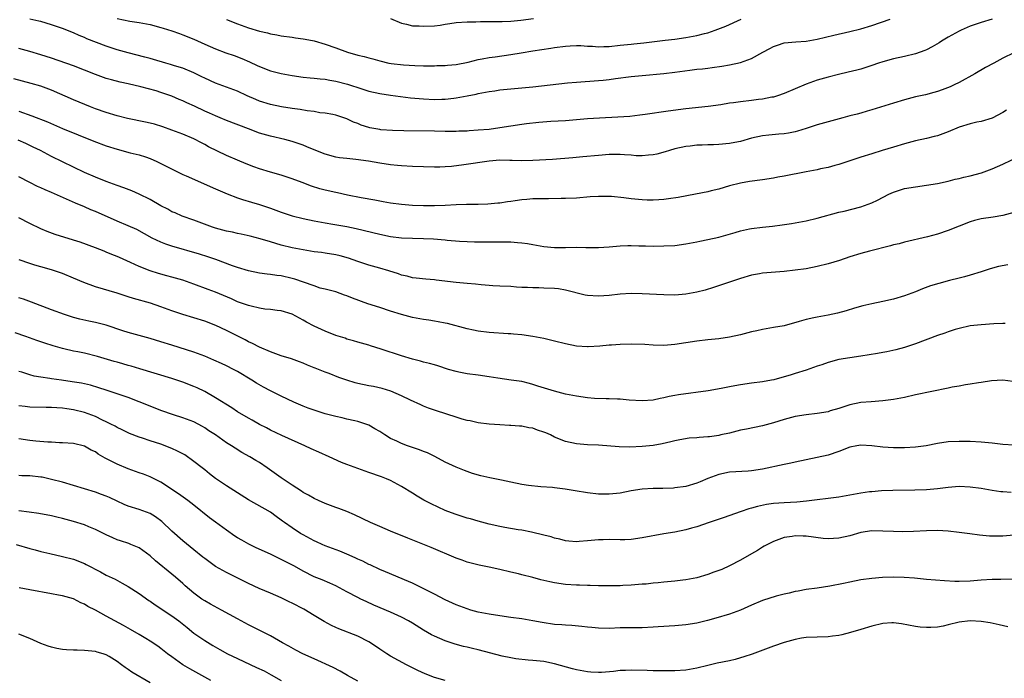
# Model space of a CAD drawing. Units: inches. Extents: x 2598000 to 2601000, y 1494000 to 1497000.
# Drawn here: x 2600195 to 2600375, y 1494271 to 1494391 of the extents above; entities that cross this region are included whole.
import ezdxf

# ---------------------------------------------------------------- set-up
doc = ezdxf.new("R2010")
doc.units = ezdxf.units.IN
doc.header["$MEASUREMENT"] = 0
doc.layers.add('LD25981494_2ft', color=190, linetype='Continuous')

msp = doc.modelspace()

# ---------------------------------------------------------------- linework, layer by layer
at = {"layer": 'LD25981494_2ft'}
for points, elevation in [([(2600373, 1494391.01), (2600371, 1494390.38), (2600369, 1494389.71), (2600367.36, 1494389), (2600367, 1494388.83), (2600365, 1494387.7), (2600363.78, 1494387), (2600363.3, 1494386.7), (2600362.04, 1494385.96), (2600361, 1494385.43), (2600360.7, 1494385.3), (2600359, 1494384.66), (2600357, 1494384.18), (2600355, 1494383.78), (2600353, 1494383.24), (2600352.24, 1494383), (2600351, 1494382.55), (2600349, 1494381.9), (2600348.3, 1494381.7), (2600346.7, 1494381.3), (2600344.89, 1494380.89), (2600343, 1494380.42), (2600341, 1494379.86), (2600339, 1494379.15), (2600335, 1494377.45), (2600333.75, 1494377), (2600333, 1494376.77), (2600332.73, 1494376.73), (2600331, 1494376.37), (2600330.31, 1494376.31), (2600329, 1494376.14), (2600327, 1494375.92), (2600325.72, 1494375.72), (2600325, 1494375.64), (2600323.37, 1494375.37), (2600321.06, 1494375.06), (2600317, 1494374.61), (2600313.79, 1494374.21), (2600309.57, 1494373.57), (2600308.56, 1494373.44), (2600306.75, 1494373.25), (2600299, 1494372.77), (2600295, 1494372.46), (2600292.28, 1494372.28), (2600290.1, 1494372.1), (2600287.86, 1494371.86), (2600287, 1494371.75), (2600285, 1494371.46), (2600283, 1494371.13), (2600281, 1494370.87), (2600279, 1494370.71), (2600277.39, 1494370.61), (2600277, 1494370.57), (2600275.48, 1494370.52), (2600275, 1494370.48), (2600273, 1494370.5), (2600271, 1494370.56), (2600265.41, 1494370.59), (2600263.35, 1494370.65), (2600261.19, 1494370.81), (2600261, 1494370.83), (2600259.17, 1494371.17), (2600259, 1494371.21), (2600257.64, 1494371.64), (2600257, 1494371.92), (2600256.21, 1494372.21), (2600255, 1494372.79), (2600253, 1494373.49), (2600252.43, 1494373.57), (2600251, 1494373.86), (2600250.08, 1494373.92), (2600249, 1494374.11), (2600247.75, 1494374.25), (2600246.48, 1494374.48), (2600245, 1494374.68), (2600243.03, 1494374.97), (2600241, 1494375.4), (2600239, 1494376.05), (2600238.32, 1494376.32), (2600236.79, 1494377), (2600235, 1494377.84), (2600233, 1494378.61), (2600231, 1494379.34), (2600229, 1494380.23), (2600228.5, 1494380.5), (2600227, 1494381.19), (2600225, 1494382.03), (2600223.49, 1494382.51), (2600222.76, 1494382.76), (2600221.88, 1494383), (2600219.64, 1494383.64), (2600219, 1494383.8), (2600218.06, 1494384.06), (2600215, 1494384.84), (2600213, 1494385.42), (2600211, 1494386.09), (2600207.44, 1494387.44), (2600207, 1494387.64), (2600206.03, 1494388.03), (2600205, 1494388.5), (2600203, 1494389.3), (2600201, 1494390), (2600199, 1494390.59), (2600198.67, 1494390.67), (2600197.02, 1494391.02)], 9966), ([(2600213, 1494391.12), (2600215.32, 1494390.68), (2600217, 1494390.43), (2600219, 1494390.03), (2600221, 1494389.51), (2600221.38, 1494389.38), (2600223, 1494388.89), (2600224.37, 1494388.37), (2600225, 1494388.16), (2600227, 1494387.34), (2600229, 1494386.46), (2600231, 1494385.62), (2600232.89, 1494384.89), (2600234.36, 1494384.36), (2600235.81, 1494383.81), (2600237.2, 1494383.2), (2600238.57, 1494382.57), (2600239, 1494382.35), (2600241, 1494381.6), (2600243, 1494381.1), (2600245, 1494380.72), (2600247, 1494380.44), (2600248.29, 1494380.29), (2600249, 1494380.24), (2600250.1, 1494380.1), (2600251, 1494380.05), (2600251.86, 1494379.86), (2600253, 1494379.71), (2600255.14, 1494379.14), (2600257.71, 1494378.28), (2600259, 1494377.88), (2600261, 1494377.41), (2600263, 1494377.11), (2600266.64, 1494376.64), (2600269, 1494376.43), (2600271, 1494376.34), (2600272.39, 1494376.39), (2600273, 1494376.39), (2600274.58, 1494376.58), (2600275, 1494376.61), (2600277, 1494376.99), (2600278.67, 1494377.33), (2600279, 1494377.41), (2600280.35, 1494377.65), (2600281, 1494377.8), (2600282.07, 1494377.93), (2600283, 1494378.07), (2600289, 1494378.65), (2600295.38, 1494379.38), (2600297, 1494379.53), (2600301, 1494379.79), (2600301.89, 1494379.89), (2600303, 1494379.98), (2600304.15, 1494380.15), (2600307, 1494380.52), (2600309, 1494380.73), (2600313, 1494381.1), (2600315, 1494381.34), (2600317.71, 1494381.71), (2600319, 1494381.86), (2600320.04, 1494381.96), (2600321, 1494382.09), (2600321.83, 1494382.17), (2600323.58, 1494382.42), (2600325, 1494382.66), (2600327, 1494383.09), (2600329, 1494383.81), (2600331.08, 1494385), (2600332.33, 1494385.67), (2600333, 1494386), (2600333.74, 1494386.26), (2600335, 1494386.67), (2600337.1, 1494386.9), (2600339, 1494387.01), (2600341, 1494387.34), (2600344.07, 1494388.07), (2600347, 1494388.74), (2600349, 1494389.26), (2600351, 1494389.87), (2600354.35, 1494391)], 9964), ([(2600233, 1494390.95), (2600235, 1494390.17), (2600237, 1494389.45), (2600239, 1494388.82), (2600240.49, 1494388.49), (2600241, 1494388.35), (2600242.17, 1494388.17), (2600243, 1494388), (2600245, 1494387.73), (2600245.62, 1494387.62), (2600247, 1494387.42), (2600247.35, 1494387.35), (2600249, 1494387.03), (2600251, 1494386.47), (2600253, 1494385.76), (2600255.09, 1494385), (2600257, 1494384.46), (2600258.17, 1494384.17), (2600259, 1494383.92), (2600259.74, 1494383.74), (2600261, 1494383.38), (2600262.67, 1494383), (2600263.08, 1494382.92), (2600265.33, 1494382.67), (2600267.44, 1494382.56), (2600269, 1494382.5), (2600271, 1494382.49), (2600271.48, 1494382.52), (2600273, 1494382.56), (2600273.39, 1494382.61), (2600275, 1494382.75), (2600277.17, 1494383.17), (2600279, 1494383.63), (2600279.75, 1494383.75), (2600281, 1494384), (2600282.13, 1494384.13), (2600285, 1494384.54), (2600286.88, 1494384.88), (2600289, 1494385.23), (2600292.31, 1494385.69), (2600293, 1494385.82), (2600295, 1494386.11), (2600295.83, 1494386.17), (2600297, 1494386.21), (2600297.8, 1494386.2), (2600299, 1494386.07), (2600299.94, 1494386.06), (2600301, 1494385.95), (2600301.98, 1494386.02), (2600303, 1494386.03), (2600305, 1494386.25), (2600307, 1494386.46), (2600307.51, 1494386.49), (2600309.32, 1494386.68), (2600313.19, 1494387.19), (2600315, 1494387.39), (2600317, 1494387.65), (2600319, 1494388.03), (2600320.4, 1494388.4), (2600321, 1494388.55), (2600322.38, 1494389), (2600322.84, 1494389.16), (2600324.28, 1494389.72), (2600327.13, 1494391)], 9962), ([(2600263, 1494391.13), (2600265, 1494390.27), (2600265.9, 1494390.1), (2600267, 1494389.81), (2600268.23, 1494389.77), (2600269, 1494389.71), (2600271, 1494389.83), (2600272.05, 1494389.95), (2600273, 1494390.11), (2600273.8, 1494390.2), (2600275, 1494390.41), (2600277, 1494390.56), (2600278.56, 1494390.56), (2600279.41, 1494390.59), (2600281, 1494390.57), (2600281.42, 1494390.59), (2600283, 1494390.59), (2600283.38, 1494390.62), (2600285, 1494390.68), (2600286.84, 1494390.84), (2600289.13, 1494391.13)], 9960), ([(2600377, 1494384.86), (2600375, 1494383.88), (2600373.33, 1494383), (2600371.83, 1494382.17), (2600369.83, 1494381), (2600367, 1494379.46), (2600366.05, 1494379), (2600365.33, 1494378.67), (2600363.9, 1494378.1), (2600363, 1494377.8), (2600362.38, 1494377.62), (2600360.8, 1494377.2), (2600359, 1494376.79), (2600357, 1494376.28), (2600355, 1494375.69), (2600351, 1494374.42), (2600350.18, 1494374.18), (2600349, 1494373.85), (2600348.32, 1494373.68), (2600347, 1494373.32), (2600345.74, 1494373), (2600343, 1494372.26), (2600341, 1494371.68), (2600339, 1494371.04), (2600337.44, 1494370.56), (2600337, 1494370.45), (2600335.8, 1494370.2), (2600335, 1494370.08), (2600334.03, 1494369.97), (2600332.19, 1494369.81), (2600331, 1494369.66), (2600329, 1494369.24), (2600327, 1494368.68), (2600326.62, 1494368.62), (2600325, 1494368.28), (2600323, 1494368.09), (2600322.05, 1494368.05), (2600321, 1494368.04), (2600319.98, 1494367.98), (2600319, 1494367.97), (2600317.81, 1494367.81), (2600317, 1494367.74), (2600315, 1494367.29), (2600313.98, 1494367), (2600313.24, 1494366.76), (2600311.66, 1494366.34), (2600311, 1494366.21), (2600310.18, 1494366.18), (2600309, 1494366.04), (2600307.94, 1494366.06), (2600307, 1494366.14), (2600305.8, 1494366.2), (2600305, 1494366.27), (2600303, 1494366.27), (2600301, 1494366.11), (2600298.18, 1494365.82), (2600296.35, 1494365.65), (2600292.61, 1494365.39), (2600289, 1494365.17), (2600287, 1494365.14), (2600285.21, 1494365.21), (2600284.8, 1494365.2), (2600283, 1494365.23), (2600281, 1494365.07), (2600276.38, 1494364.39), (2600274.11, 1494364.11), (2600273, 1494364.03), (2600271.98, 1494363.98), (2600271, 1494363.96), (2600269, 1494364), (2600267, 1494364.08), (2600265, 1494364.2), (2600264.28, 1494364.28), (2600263, 1494364.39), (2600261, 1494364.67), (2600258.97, 1494365.03), (2600256.63, 1494365.37), (2600255, 1494365.52), (2600253.68, 1494365.68), (2600253, 1494365.8), (2600251, 1494366.33), (2600249, 1494367.12), (2600247.69, 1494367.69), (2600247, 1494367.96), (2600246.25, 1494368.25), (2600245, 1494368.66), (2600243.68, 1494369), (2600241, 1494369.61), (2600239, 1494370.2), (2600237, 1494370.95), (2600233, 1494372.5), (2600231.81, 1494373), (2600231, 1494373.32), (2600229.86, 1494373.86), (2600229, 1494374.22), (2600227.1, 1494375.1), (2600225.71, 1494375.71), (2600225, 1494376.06), (2600224.33, 1494376.33), (2600223, 1494376.93), (2600222.81, 1494377), (2600221, 1494377.63), (2600220.1, 1494377.9), (2600217.34, 1494378.66), (2600215, 1494379.22), (2600213.53, 1494379.53), (2600211.93, 1494379.93), (2600211, 1494380.2), (2600209, 1494380.93), (2600207, 1494381.71), (2600205, 1494382.46), (2600201, 1494383.87), (2600199, 1494384.52), (2600197, 1494385.12), (2600195, 1494385.63)], 9968), ([(2600375.64, 1494374.36), (2600375, 1494373.96), (2600373, 1494372.93), (2600371, 1494372.34), (2600370.19, 1494372.19), (2600369, 1494371.9), (2600367, 1494371.28), (2600365, 1494370.43), (2600363, 1494369.7), (2600362.43, 1494369.57), (2600361, 1494369.22), (2600359, 1494368.8), (2600357, 1494368.25), (2600355, 1494367.62), (2600352.89, 1494367), (2600351, 1494366.42), (2600349, 1494365.77), (2600345, 1494364.42), (2600344.25, 1494364.25), (2600343, 1494363.9), (2600341.63, 1494363.63), (2600341, 1494363.48), (2600339, 1494363.09), (2600335, 1494362.33), (2600333.85, 1494362.15), (2600333, 1494361.98), (2600331, 1494361.67), (2600328.66, 1494361.34), (2600326.97, 1494361.03), (2600325, 1494360.52), (2600323, 1494359.96), (2600321.61, 1494359.61), (2600321, 1494359.46), (2600318.76, 1494359), (2600315.57, 1494358.43), (2600313.84, 1494358.16), (2600313, 1494358.04), (2600312.04, 1494357.96), (2600311, 1494357.9), (2600309.95, 1494357.95), (2600309, 1494357.97), (2600307, 1494358.18), (2600305.63, 1494358.37), (2600303.42, 1494358.58), (2600303, 1494358.6), (2600302.58, 1494358.58), (2600301, 1494358.6), (2600299.49, 1494358.51), (2600297, 1494358.32), (2600295, 1494358.21), (2600294.21, 1494358.21), (2600291.85, 1494358.15), (2600291, 1494358.19), (2600289.85, 1494358.15), (2600289, 1494358.16), (2600287.94, 1494358.06), (2600287, 1494357.99), (2600285.8, 1494357.8), (2600285, 1494357.69), (2600284.37, 1494357.63), (2600283, 1494357.4), (2600282.62, 1494357.38), (2600280.8, 1494357.2), (2600279, 1494357.16), (2600277.16, 1494357.16), (2600276.87, 1494357.13), (2600275, 1494357.06), (2600273, 1494356.93), (2600271, 1494356.88), (2600269, 1494356.91), (2600267, 1494356.98), (2600265, 1494357.13), (2600263, 1494357.4), (2600261.65, 1494357.65), (2600260.1, 1494357.9), (2600257.63, 1494358.37), (2600255.13, 1494358.87), (2600253.28, 1494359.28), (2600253, 1494359.32), (2600251, 1494359.76), (2600250.03, 1494360.03), (2600248.5, 1494360.5), (2600246.84, 1494361.16), (2600245, 1494361.85), (2600243, 1494362.47), (2600241, 1494363.02), (2600239, 1494363.63), (2600238, 1494364), (2600236.56, 1494364.56), (2600235, 1494365.22), (2600233, 1494366.09), (2600229.7, 1494367.7), (2600229, 1494368.09), (2600228.39, 1494368.39), (2600227, 1494369.14), (2600225, 1494369.98), (2600223, 1494370.75), (2600221.34, 1494371.34), (2600219.8, 1494371.8), (2600219, 1494372.01), (2600218.19, 1494372.19), (2600214.86, 1494372.86), (2600213, 1494373.33), (2600211, 1494373.94), (2600209, 1494374.65), (2600208.12, 1494375), (2600205, 1494376.3), (2600201, 1494378.02), (2600199, 1494378.75), (2600197.25, 1494379.25), (2600194.1, 1494380.1)], 9970), ([(2600195, 1494374.19), (2600197.37, 1494373.37), (2600200.22, 1494372.22), (2600203, 1494371.05), (2600208.71, 1494368.7), (2600211, 1494367.86), (2600213, 1494367.23), (2600215.39, 1494366.61), (2600217, 1494366.23), (2600218.18, 1494365.82), (2600219, 1494365.56), (2600220.25, 1494365), (2600220.75, 1494364.75), (2600222.06, 1494364.06), (2600223.39, 1494363.39), (2600225, 1494362.65), (2600225.6, 1494362.4), (2600231, 1494359.99), (2600233.1, 1494359.1), (2600235, 1494358.36), (2600235.91, 1494358.08), (2600237.55, 1494357.55), (2600239, 1494357.14), (2600241, 1494356.48), (2600243, 1494355.74), (2600245, 1494355.07), (2600247, 1494354.58), (2600249, 1494354.16), (2600251, 1494353.8), (2600252.44, 1494353.56), (2600255, 1494353.09), (2600256.72, 1494352.72), (2600261, 1494351.71), (2600263, 1494351.31), (2600265, 1494351.06), (2600267, 1494350.97), (2600269, 1494350.93), (2600270.85, 1494350.85), (2600273, 1494350.68), (2600273.37, 1494350.63), (2600275.57, 1494350.43), (2600277, 1494350.35), (2600278.32, 1494350.32), (2600279, 1494350.29), (2600283, 1494350.31), (2600285, 1494350.28), (2600286.21, 1494350.21), (2600287, 1494350.15), (2600288.02, 1494349.98), (2600289, 1494349.85), (2600291, 1494349.48), (2600293, 1494349.29), (2600295, 1494349.28), (2600297, 1494349.32), (2600298.71, 1494349.29), (2600301, 1494349.28), (2600303, 1494349.42), (2600305, 1494349.6), (2600306.38, 1494349.62), (2600307, 1494349.66), (2600308.41, 1494349.59), (2600309.59, 1494349.59), (2600311, 1494349.53), (2600313, 1494349.55), (2600315, 1494349.67), (2600317, 1494349.93), (2600319, 1494350.32), (2600319.55, 1494350.45), (2600321, 1494350.73), (2600323, 1494351.15), (2600325.99, 1494351.99), (2600327, 1494352.31), (2600328.66, 1494352.66), (2600329, 1494352.75), (2600331, 1494353), (2600332.82, 1494353.18), (2600334.6, 1494353.4), (2600336.34, 1494353.66), (2600339, 1494354.17), (2600341, 1494354.63), (2600345, 1494355.73), (2600345.94, 1494355.94), (2600349, 1494356.72), (2600351, 1494357.43), (2600352.08, 1494357.92), (2600354.15, 1494359), (2600355, 1494359.41), (2600357, 1494360.06), (2600359, 1494360.39), (2600361, 1494360.64), (2600363, 1494360.99), (2600365, 1494361.43), (2600366.24, 1494361.76), (2600367, 1494361.91), (2600367.86, 1494362.14), (2600369, 1494362.39), (2600371.07, 1494362.93), (2600373, 1494363.64), (2600375, 1494364.51), (2600378.03, 1494365.97)], 9972), ([(2600377, 1494355.68), (2600375, 1494355.11), (2600373.19, 1494354.81), (2600371, 1494354.49), (2600369.81, 1494354.19), (2600369, 1494353.96), (2600367, 1494353.19), (2600365, 1494352.39), (2600363, 1494351.7), (2600361.2, 1494351.2), (2600357, 1494350.25), (2600356.03, 1494349.97), (2600355, 1494349.74), (2600354.44, 1494349.56), (2600350.59, 1494348.59), (2600349, 1494348.15), (2600347, 1494347.54), (2600345.09, 1494346.91), (2600343, 1494346.29), (2600341, 1494345.79), (2600339, 1494345.39), (2600337, 1494345.12), (2600335, 1494344.91), (2600331, 1494344.58), (2600330.47, 1494344.47), (2600329, 1494344.2), (2600327, 1494343.59), (2600322.06, 1494341.94), (2600320.51, 1494341.49), (2600319, 1494341.1), (2600317, 1494340.74), (2600315, 1494340.59), (2600313, 1494340.63), (2600309, 1494340.83), (2600307, 1494340.84), (2600305, 1494340.72), (2600303, 1494340.5), (2600301, 1494340.36), (2600299, 1494340.49), (2600298.58, 1494340.58), (2600295, 1494341.47), (2600293.69, 1494341.69), (2600293, 1494341.75), (2600291, 1494341.85), (2600290.11, 1494341.89), (2600289, 1494341.9), (2600288.03, 1494341.97), (2600287, 1494341.99), (2600286.03, 1494342.03), (2600285, 1494342.12), (2600283, 1494342.23), (2600281.72, 1494342.28), (2600281, 1494342.34), (2600279.58, 1494342.42), (2600278.55, 1494342.55), (2600277, 1494342.67), (2600275, 1494342.87), (2600271.31, 1494343.31), (2600271, 1494343.37), (2600269.47, 1494343.47), (2600267.66, 1494343.66), (2600267, 1494343.71), (2600266.01, 1494344.01), (2600265, 1494344.19), (2600264.44, 1494344.44), (2600262.66, 1494345), (2600261, 1494345.5), (2600259, 1494346.05), (2600257, 1494346.7), (2600255.32, 1494347.32), (2600253.77, 1494347.77), (2600253, 1494347.94), (2600251, 1494348.26), (2600250.33, 1494348.33), (2600249, 1494348.51), (2600247, 1494348.83), (2600245, 1494349.23), (2600243, 1494349.72), (2600241.98, 1494350.02), (2600241, 1494350.29), (2600239.17, 1494350.83), (2600237.32, 1494351.32), (2600235.69, 1494351.69), (2600235, 1494351.83), (2600234.05, 1494352.05), (2600233, 1494352.28), (2600231, 1494352.83), (2600230.44, 1494353), (2600227, 1494354.27), (2600224.88, 1494355), (2600223.59, 1494355.59), (2600223, 1494355.82), (2600222.26, 1494356.26), (2600221, 1494356.92), (2600219, 1494358.07), (2600217, 1494359.04), (2600215.64, 1494359.64), (2600214.2, 1494360.2), (2600213, 1494360.6), (2600211, 1494361.34), (2600209, 1494362.15), (2600207.03, 1494363), (2600205, 1494363.95), (2600203, 1494364.92), (2600201, 1494365.94), (2600198.98, 1494367), (2600197.64, 1494367.64), (2600196.26, 1494368.26), (2600194.87, 1494368.87)], 9974), ([(2600375.87, 1494346.13), (2600374.2, 1494345.8), (2600372.63, 1494345.37), (2600371, 1494344.82), (2600369, 1494344.21), (2600367.94, 1494343.94), (2600367, 1494343.67), (2600365.23, 1494343.23), (2600363.29, 1494342.71), (2600361.76, 1494342.24), (2600360.3, 1494341.7), (2600359, 1494341.18), (2600357, 1494340.45), (2600355, 1494339.84), (2600353, 1494339.38), (2600351.01, 1494338.99), (2600349.39, 1494338.6), (2600347.84, 1494338.16), (2600346.32, 1494337.68), (2600344.76, 1494337.24), (2600343, 1494336.88), (2600341, 1494336.56), (2600340.42, 1494336.42), (2600339, 1494336.13), (2600337.73, 1494335.73), (2600335, 1494334.97), (2600333, 1494334.62), (2600331, 1494334.31), (2600329.95, 1494334.05), (2600329, 1494333.85), (2600328.34, 1494333.66), (2600327, 1494333.31), (2600325, 1494332.86), (2600323, 1494332.58), (2600321, 1494332.41), (2600319, 1494332.16), (2600317, 1494331.83), (2600315, 1494331.52), (2600313, 1494331.38), (2600311, 1494331.42), (2600309.52, 1494331.52), (2600307, 1494331.58), (2600305, 1494331.52), (2600303.41, 1494331.41), (2600303, 1494331.39), (2600301.24, 1494331.24), (2600299.13, 1494331.13), (2600299, 1494331.13), (2600297, 1494331.26), (2600295, 1494331.66), (2600293, 1494332.15), (2600291, 1494332.61), (2600289, 1494332.99), (2600287, 1494333.29), (2600285.46, 1494333.46), (2600285, 1494333.49), (2600284.49, 1494333.51), (2600281, 1494333.74), (2600279, 1494333.99), (2600278.18, 1494334.18), (2600277, 1494334.43), (2600273.38, 1494335.38), (2600273, 1494335.43), (2600271.7, 1494335.7), (2600271, 1494335.79), (2600269.96, 1494335.96), (2600269, 1494336.09), (2600267, 1494336.47), (2600265, 1494337), (2600263, 1494337.61), (2600261, 1494338.29), (2600258.83, 1494339), (2600256.01, 1494340.01), (2600255, 1494340.46), (2600254.59, 1494340.59), (2600253, 1494341.18), (2600251, 1494341.68), (2600250.13, 1494341.87), (2600249, 1494342.24), (2600247.09, 1494342.91), (2600245.5, 1494343.5), (2600245, 1494343.63), (2600243, 1494344.1), (2600242.17, 1494344.17), (2600241, 1494344.36), (2600240.4, 1494344.4), (2600239, 1494344.6), (2600237, 1494345), (2600235, 1494345.6), (2600234.07, 1494345.93), (2600231.05, 1494347.05), (2600229.55, 1494347.55), (2600228.03, 1494348.03), (2600223, 1494349.49), (2600221.87, 1494349.87), (2600221, 1494350.23), (2600219.39, 1494351), (2600216.56, 1494352.56), (2600215, 1494353.25), (2600213, 1494354.08), (2600209, 1494355.83), (2600208.17, 1494356.17), (2600207, 1494356.68), (2600205.36, 1494357.36), (2600201, 1494359.3), (2600199.8, 1494359.8), (2600199, 1494360.18), (2600198.42, 1494360.42), (2600197, 1494361.13), (2600195, 1494362.22)], 9976), ([(2600375.41, 1494335.41), (2600375, 1494335.37), (2600373.3, 1494335.3), (2600371, 1494335.16), (2600369, 1494334.93), (2600367, 1494334.48), (2600366.27, 1494334.27), (2600365, 1494333.88), (2600364.36, 1494333.64), (2600363, 1494333.2), (2600359, 1494331.69), (2600357, 1494331), (2600355.43, 1494330.57), (2600353.78, 1494330.22), (2600353, 1494330.1), (2600352.08, 1494329.92), (2600349, 1494329.43), (2600347, 1494329.13), (2600345, 1494328.77), (2600343, 1494328.24), (2600341.85, 1494327.85), (2600341, 1494327.58), (2600339, 1494326.87), (2600337, 1494326.21), (2600336.06, 1494325.94), (2600335, 1494325.6), (2600333.08, 1494325.08), (2600332.68, 1494325), (2600331, 1494324.7), (2600329, 1494324.46), (2600327, 1494324.17), (2600325.96, 1494323.96), (2600325, 1494323.79), (2600323.47, 1494323.47), (2600321.07, 1494323.07), (2600315.66, 1494322.34), (2600315, 1494322.21), (2600313.96, 1494322.04), (2600313, 1494321.76), (2600312.33, 1494321.67), (2600311, 1494321.37), (2600309, 1494321.26), (2600306.61, 1494321.39), (2600305, 1494321.53), (2600304.47, 1494321.53), (2600303, 1494321.61), (2600302.4, 1494321.6), (2600300.31, 1494321.69), (2600299, 1494321.79), (2600297, 1494322.07), (2600295, 1494322.49), (2600293, 1494323), (2600289.94, 1494323.94), (2600289, 1494324.25), (2600288.41, 1494324.41), (2600287, 1494324.75), (2600285.04, 1494325.04), (2600282.63, 1494325.37), (2600281, 1494325.64), (2600279, 1494325.92), (2600277, 1494326.17), (2600275.5, 1494326.5), (2600275, 1494326.59), (2600273.59, 1494327), (2600271.64, 1494327.64), (2600271, 1494327.8), (2600270.09, 1494328.09), (2600269, 1494328.31), (2600268.48, 1494328.48), (2600267, 1494328.83), (2600265, 1494329.46), (2600261.3, 1494330.7), (2600259.29, 1494331.29), (2600259, 1494331.41), (2600257, 1494331.98), (2600256.23, 1494332.23), (2600255, 1494332.54), (2600254.68, 1494332.68), (2600253, 1494333.19), (2600251, 1494333.97), (2600249, 1494334.91), (2600247.62, 1494335.62), (2600247, 1494336.01), (2600246.33, 1494336.33), (2600245, 1494337.07), (2600243, 1494337.67), (2600242.27, 1494337.73), (2600241, 1494337.94), (2600239.97, 1494338.03), (2600239, 1494338.2), (2600237.47, 1494338.53), (2600237, 1494338.66), (2600235, 1494339.36), (2600233.87, 1494339.87), (2600231, 1494341.09), (2600229.62, 1494341.62), (2600227, 1494342.58), (2600225, 1494343.28), (2600223, 1494343.86), (2600222.1, 1494344.1), (2600220.53, 1494344.53), (2600219, 1494345.02), (2600217, 1494345.82), (2600215.45, 1494346.55), (2600213.43, 1494347.43), (2600213, 1494347.65), (2600212.01, 1494348), (2600211, 1494348.45), (2600210.58, 1494348.58), (2600209, 1494349.21), (2600206.24, 1494350.24), (2600205, 1494350.64), (2600201.64, 1494351.64), (2600200.18, 1494352.18), (2600199, 1494352.69), (2600197, 1494353.68), (2600195, 1494354.7)], 9978), ([(2600376.79, 1494324.79), (2600375, 1494325.01), (2600372.89, 1494324.89), (2600371, 1494324.59), (2600370.55, 1494324.55), (2600369, 1494324.26), (2600368.16, 1494324.16), (2600367, 1494323.92), (2600365.71, 1494323.71), (2600365, 1494323.55), (2600359, 1494322.32), (2600357, 1494321.87), (2600355, 1494321.5), (2600353, 1494321.24), (2600350.92, 1494321.08), (2600349, 1494320.91), (2600347, 1494320.51), (2600345, 1494319.86), (2600343.4, 1494319.4), (2600343, 1494319.26), (2600341, 1494318.9), (2600339, 1494318.67), (2600337, 1494318.35), (2600335, 1494317.83), (2600333, 1494317.23), (2600331, 1494316.7), (2600328.09, 1494316.09), (2600327, 1494315.85), (2600325, 1494315.36), (2600323.41, 1494315), (2600323, 1494314.92), (2600321.31, 1494314.69), (2600321, 1494314.64), (2600319.45, 1494314.55), (2600319, 1494314.48), (2600317.61, 1494314.39), (2600315.9, 1494314.1), (2600315, 1494313.91), (2600314.28, 1494313.72), (2600312.64, 1494313.36), (2600311, 1494313.08), (2600309, 1494312.88), (2600306.78, 1494312.78), (2600304.81, 1494312.81), (2600301, 1494313.12), (2600299, 1494313.21), (2600297, 1494313.38), (2600295, 1494313.82), (2600293, 1494314.61), (2600292.23, 1494315), (2600291.38, 1494315.38), (2600291, 1494315.54), (2600289.89, 1494315.89), (2600289, 1494316.23), (2600288.3, 1494316.3), (2600287, 1494316.61), (2600286.6, 1494316.6), (2600285, 1494316.75), (2600284.75, 1494316.75), (2600283, 1494316.83), (2600281, 1494316.95), (2600279, 1494317.21), (2600277.56, 1494317.56), (2600277, 1494317.66), (2600276.11, 1494317.89), (2600275, 1494318.23), (2600271.39, 1494319.39), (2600269.92, 1494319.92), (2600269, 1494320.28), (2600268.52, 1494320.52), (2600266.64, 1494321.36), (2600265, 1494322.15), (2600263.01, 1494323.01), (2600261.47, 1494323.47), (2600259.85, 1494323.85), (2600259, 1494323.98), (2600257, 1494324.41), (2600256.53, 1494324.53), (2600255, 1494325), (2600253.52, 1494325.52), (2600251.79, 1494326.21), (2600251, 1494326.49), (2600249.2, 1494327.2), (2600249, 1494327.29), (2600247.77, 1494327.77), (2600247, 1494328.1), (2600246.36, 1494328.36), (2600244.89, 1494328.89), (2600243, 1494329.49), (2600241, 1494330.19), (2600239, 1494331.03), (2600237.72, 1494331.72), (2600237, 1494332.05), (2600236.39, 1494332.39), (2600233, 1494334.07), (2600231.03, 1494335), (2600229, 1494335.79), (2600227, 1494336.43), (2600225, 1494337.01), (2600223, 1494337.69), (2600221, 1494338.42), (2600219.07, 1494339.07), (2600215.95, 1494339.95), (2600215, 1494340.27), (2600214.44, 1494340.44), (2600213, 1494340.92), (2600209, 1494342.07), (2600206.86, 1494342.86), (2600205, 1494343.67), (2600203, 1494344.51), (2600202.64, 1494344.64), (2600201, 1494345.17), (2600199, 1494345.72), (2600197.95, 1494346.05), (2600197, 1494346.32), (2600195.06, 1494347)], 9980), ([(2600377, 1494313.13), (2600375, 1494313.28), (2600373, 1494313.49), (2600371, 1494313.67), (2600369, 1494313.79), (2600367, 1494313.83), (2600365, 1494313.72), (2600363, 1494313.43), (2600360.96, 1494313.04), (2600359, 1494312.76), (2600357, 1494312.66), (2600356.67, 1494312.67), (2600355, 1494312.67), (2600353, 1494312.77), (2600351, 1494313.01), (2600349, 1494313.12), (2600348.24, 1494313), (2600347, 1494312.76), (2600345, 1494311.98), (2600343, 1494311.32), (2600341, 1494310.87), (2600337, 1494310.04), (2600336.17, 1494309.83), (2600335, 1494309.6), (2600331, 1494308.76), (2600329, 1494308.44), (2600328.38, 1494308.38), (2600325, 1494308.18), (2600323, 1494307.78), (2600321, 1494307.02), (2600319.59, 1494306.41), (2600319, 1494306.18), (2600317, 1494305.6), (2600315, 1494305.31), (2600314.72, 1494305.28), (2600312.79, 1494305.21), (2600311, 1494305.22), (2600309, 1494305.08), (2600307, 1494304.76), (2600305, 1494304.39), (2600303, 1494304.19), (2600302.2, 1494304.2), (2600301, 1494304.2), (2600299, 1494304.4), (2600296.76, 1494304.76), (2600294.9, 1494305.1), (2600293, 1494305.33), (2600292.63, 1494305.37), (2600290.48, 1494305.52), (2600288.24, 1494305.76), (2600287, 1494305.96), (2600285, 1494306.37), (2600283.26, 1494306.74), (2600281.15, 1494307.15), (2600279.52, 1494307.52), (2600277.96, 1494307.96), (2600276.49, 1494308.49), (2600275, 1494309.1), (2600273, 1494310.05), (2600271.07, 1494311.07), (2600269.72, 1494311.72), (2600269, 1494311.98), (2600268.27, 1494312.27), (2600266.08, 1494313), (2600265, 1494313.42), (2600264.14, 1494313.86), (2600263, 1494314.38), (2600261.93, 1494315), (2600261, 1494315.64), (2600260.14, 1494316.14), (2600259, 1494316.77), (2600258.84, 1494316.84), (2600257, 1494317.45), (2600256.44, 1494317.56), (2600255, 1494317.91), (2600254.14, 1494318.14), (2600253, 1494318.36), (2600251, 1494318.88), (2600249.4, 1494319.4), (2600249, 1494319.51), (2600247.93, 1494319.93), (2600247, 1494320.25), (2600245.28, 1494321), (2600243, 1494322.07), (2600241, 1494323.06), (2600239.73, 1494323.73), (2600238.46, 1494324.46), (2600237.6, 1494325), (2600235, 1494326.58), (2600234.25, 1494327), (2600233, 1494327.64), (2600232.07, 1494328.07), (2600230.69, 1494328.69), (2600229, 1494329.38), (2600227, 1494330.12), (2600223, 1494331.39), (2600221, 1494332.04), (2600219, 1494332.64), (2600217.67, 1494333), (2600215, 1494333.75), (2600214.05, 1494334.05), (2600211, 1494335.05), (2600209, 1494335.54), (2600207.78, 1494335.78), (2600206.16, 1494336.16), (2600205, 1494336.48), (2600203.36, 1494337), (2600201, 1494337.88), (2600197.31, 1494339.31), (2600195.84, 1494339.84), (2600195, 1494340.1)], 9982), ([(2600376.5, 1494304.5), (2600375, 1494304.59), (2600374.62, 1494304.62), (2600373, 1494304.84), (2600371, 1494305.2), (2600369, 1494305.48), (2600367, 1494305.55), (2600365, 1494305.39), (2600363, 1494305.15), (2600361, 1494304.97), (2600358.9, 1494304.9), (2600354.86, 1494304.86), (2600352.78, 1494304.78), (2600351, 1494304.63), (2600350.58, 1494304.58), (2600349, 1494304.36), (2600345, 1494303.66), (2600339.09, 1494302.91), (2600337.27, 1494302.73), (2600335, 1494302.61), (2600333, 1494302.45), (2600331.73, 1494302.27), (2600330.08, 1494301.92), (2600329, 1494301.59), (2600328.53, 1494301.47), (2600327.14, 1494301), (2600323.84, 1494299.84), (2600321.29, 1494299), (2600319, 1494298.21), (2600318.06, 1494297.94), (2600317, 1494297.66), (2600315, 1494297.25), (2600313, 1494296.93), (2600309, 1494296.17), (2600307, 1494295.92), (2600305.86, 1494295.86), (2600305, 1494295.83), (2600303, 1494295.87), (2600301.85, 1494295.85), (2600301, 1494295.86), (2600299.7, 1494295.7), (2600299, 1494295.66), (2600297.5, 1494295.5), (2600297, 1494295.47), (2600295.6, 1494295.6), (2600295, 1494295.63), (2600293.95, 1494295.95), (2600293, 1494296.11), (2600292.35, 1494296.35), (2600291, 1494296.67), (2600290.76, 1494296.76), (2600289, 1494297.18), (2600288.79, 1494297.21), (2600287, 1494297.59), (2600286.33, 1494297.67), (2600283.92, 1494298.08), (2600283, 1494298.25), (2600281, 1494298.7), (2600279, 1494299.23), (2600277.64, 1494299.64), (2600277, 1494299.81), (2600275, 1494300.44), (2600273.49, 1494301), (2600273, 1494301.2), (2600270.39, 1494302.39), (2600269.1, 1494303.1), (2600267.83, 1494303.83), (2600267, 1494304.37), (2600265, 1494305.58), (2600263, 1494306.65), (2600262.24, 1494307), (2600261.35, 1494307.35), (2600259, 1494308.16), (2600258.36, 1494308.36), (2600255, 1494309.6), (2600253.99, 1494309.99), (2600251.79, 1494311), (2600249.84, 1494311.84), (2600248.46, 1494312.46), (2600247.33, 1494313), (2600243.08, 1494314.92), (2600241, 1494315.9), (2600240.29, 1494316.29), (2600239, 1494316.94), (2600237.69, 1494317.69), (2600237, 1494318.06), (2600235, 1494319.26), (2600233.96, 1494319.96), (2600231, 1494321.8), (2600229, 1494322.92), (2600227.6, 1494323.6), (2600227, 1494323.86), (2600225, 1494324.65), (2600223, 1494325.31), (2600217.11, 1494327.11), (2600215.57, 1494327.57), (2600215, 1494327.71), (2600214.02, 1494328.02), (2600213, 1494328.29), (2600212.46, 1494328.46), (2600209.37, 1494329.37), (2600207, 1494329.93), (2600205.81, 1494330.19), (2600205, 1494330.34), (2600203.25, 1494330.75), (2600203, 1494330.8), (2600201.28, 1494331.28), (2600199.77, 1494331.77), (2600198.28, 1494332.28), (2600196.26, 1494333), (2600194.35, 1494333.65)], 9984), ([(2600377, 1494296.69), (2600375, 1494296.51), (2600373, 1494296.49), (2600372.52, 1494296.52), (2600370.68, 1494296.68), (2600368.91, 1494296.91), (2600367, 1494297.17), (2600365, 1494297.41), (2600363, 1494297.51), (2600361, 1494297.47), (2600358.64, 1494297.36), (2600356.68, 1494297.32), (2600355, 1494297.34), (2600353, 1494297.44), (2600351, 1494297.45), (2600349, 1494297.17), (2600347, 1494296.58), (2600345, 1494296.11), (2600343, 1494296.01), (2600342.1, 1494296.1), (2600339, 1494296.48), (2600338.48, 1494296.48), (2600337, 1494296.54), (2600336.44, 1494296.44), (2600335, 1494296.26), (2600333, 1494295.54), (2600331.94, 1494295), (2600331.35, 1494294.65), (2600331, 1494294.46), (2600330.12, 1494293.88), (2600329, 1494293.28), (2600327, 1494292.1), (2600325, 1494291.05), (2600323.58, 1494290.42), (2600322.11, 1494289.89), (2600321, 1494289.5), (2600319, 1494288.89), (2600317, 1494288.49), (2600316.45, 1494288.45), (2600315, 1494288.28), (2600313, 1494288.09), (2600311.96, 1494287.96), (2600311, 1494287.9), (2600309.75, 1494287.75), (2600309, 1494287.71), (2600307, 1494287.56), (2600305.5, 1494287.5), (2600305, 1494287.45), (2600303.44, 1494287.44), (2600303, 1494287.41), (2600301.45, 1494287.44), (2600301, 1494287.44), (2600299.49, 1494287.49), (2600299, 1494287.48), (2600297.55, 1494287.55), (2600297, 1494287.56), (2600295, 1494287.69), (2600293, 1494287.95), (2600292.13, 1494288.13), (2600290.5, 1494288.5), (2600289, 1494288.92), (2600287, 1494289.43), (2600286.41, 1494289.59), (2600285, 1494289.92), (2600283, 1494290.41), (2600281, 1494290.84), (2600279.19, 1494291.19), (2600277, 1494291.75), (2600276.1, 1494292.1), (2600275, 1494292.48), (2600270.44, 1494294.44), (2600266.13, 1494296.13), (2600263, 1494297.42), (2600261, 1494298.26), (2600259.31, 1494299), (2600256.4, 1494300.4), (2600255, 1494301), (2600253.55, 1494301.55), (2600253, 1494301.73), (2600251, 1494302.47), (2600249.81, 1494303), (2600249, 1494303.38), (2600247.99, 1494303.99), (2600247, 1494304.51), (2600246.72, 1494304.72), (2600245, 1494305.82), (2600243, 1494307.19), (2600240.45, 1494309), (2600239, 1494309.95), (2600238.33, 1494310.33), (2600237.25, 1494311), (2600235.8, 1494311.8), (2600234.57, 1494312.57), (2600233.91, 1494313), (2600233, 1494313.57), (2600230.96, 1494315), (2600229.78, 1494315.78), (2600229, 1494316.32), (2600228.57, 1494316.57), (2600227.78, 1494317), (2600227, 1494317.39), (2600225, 1494318.15), (2600223.31, 1494318.69), (2600221, 1494319.46), (2600219, 1494320.24), (2600217, 1494321.08), (2600215, 1494321.84), (2600213, 1494322.54), (2600211, 1494323.2), (2600209.64, 1494323.64), (2600208.08, 1494324.08), (2600206.45, 1494324.45), (2600204.73, 1494324.73), (2600202.81, 1494325), (2600201, 1494325.28), (2600200.65, 1494325.35), (2600199, 1494325.58), (2600197.78, 1494325.78), (2600197, 1494325.98), (2600195.54, 1494326.46), (2600195, 1494326.62)], 9986), ([(2600377, 1494288.66), (2600374.59, 1494288.59), (2600373, 1494288.56), (2600371, 1494288.43), (2600369, 1494288.28), (2600367, 1494288.21), (2600366.22, 1494288.22), (2600364.32, 1494288.32), (2600361, 1494288.58), (2600358.8, 1494288.8), (2600356.95, 1494288.95), (2600355, 1494289.03), (2600352.97, 1494288.96), (2600351, 1494288.79), (2600349, 1494288.5), (2600347, 1494288.11), (2600345.85, 1494287.85), (2600343.34, 1494287.34), (2600341, 1494287), (2600339, 1494286.75), (2600337.54, 1494286.46), (2600337, 1494286.38), (2600335.92, 1494286.08), (2600335, 1494285.91), (2600333.53, 1494285.53), (2600331, 1494284.72), (2600329, 1494283.9), (2600327, 1494283), (2600325, 1494282.24), (2600322.51, 1494281.49), (2600320.93, 1494281.07), (2600319, 1494280.61), (2600317, 1494280.3), (2600315, 1494280.13), (2600311.93, 1494279.93), (2600311, 1494279.85), (2600309, 1494279.77), (2600307, 1494279.75), (2600305, 1494279.72), (2600303, 1494279.63), (2600301, 1494279.65), (2600299.79, 1494279.79), (2600299, 1494279.86), (2600298, 1494280), (2600296.17, 1494280.17), (2600295, 1494280.23), (2600294.3, 1494280.3), (2600293, 1494280.38), (2600290.7, 1494280.7), (2600289, 1494281.02), (2600287, 1494281.38), (2600285, 1494281.66), (2600283, 1494281.92), (2600281, 1494282.22), (2600279, 1494282.63), (2600277.7, 1494283), (2600277, 1494283.22), (2600275, 1494283.96), (2600273, 1494284.83), (2600271, 1494285.87), (2600270.28, 1494286.28), (2600267.62, 1494287.62), (2600267, 1494287.88), (2600266.24, 1494288.24), (2600262.04, 1494289.96), (2600261, 1494290.4), (2600259.23, 1494291.23), (2600259, 1494291.31), (2600257.9, 1494291.9), (2600257, 1494292.29), (2600256.53, 1494292.53), (2600255, 1494293.21), (2600253.74, 1494293.74), (2600251, 1494294.76), (2600250.45, 1494295), (2600249.47, 1494295.47), (2600249, 1494295.67), (2600247, 1494296.74), (2600246.54, 1494297), (2600245, 1494298), (2600243.58, 1494299), (2600243.24, 1494299.24), (2600243, 1494299.44), (2600242.07, 1494300.07), (2600241, 1494300.86), (2600237, 1494303.15), (2600235, 1494304.4), (2600233, 1494305.7), (2600231, 1494307.05), (2600229.89, 1494307.89), (2600229, 1494308.6), (2600228.53, 1494309), (2600227, 1494310.18), (2600225.34, 1494311.34), (2600224.05, 1494312.05), (2600223, 1494312.54), (2600221, 1494313.3), (2600219, 1494313.93), (2600217.59, 1494314.41), (2600217, 1494314.59), (2600215.27, 1494315.27), (2600215, 1494315.38), (2600213.92, 1494315.92), (2600213, 1494316.34), (2600212.59, 1494316.59), (2600211.82, 1494317), (2600211, 1494317.4), (2600210.28, 1494317.72), (2600209, 1494318.35), (2600207, 1494319.1), (2600205, 1494319.61), (2600203.76, 1494319.76), (2600203, 1494319.89), (2600201.94, 1494319.94), (2600201, 1494320.02), (2600200.02, 1494320.02), (2600197, 1494320.1), (2600196.18, 1494320.18), (2600195, 1494320.33)], 9988), ([(2600375.9, 1494279.9), (2600374.32, 1494280.32), (2600372.65, 1494280.65), (2600371, 1494280.89), (2600369, 1494281), (2600367, 1494280.77), (2600365, 1494280.27), (2600364.06, 1494280.06), (2600363, 1494279.87), (2600361.8, 1494279.8), (2600361, 1494279.79), (2600359.87, 1494279.87), (2600359, 1494279.98), (2600356.47, 1494280.47), (2600355, 1494280.67), (2600354.66, 1494280.66), (2600353, 1494280.54), (2600351, 1494280.04), (2600349, 1494279.43), (2600347.12, 1494278.88), (2600345.51, 1494278.48), (2600345, 1494278.37), (2600343.81, 1494278.19), (2600343, 1494278.09), (2600339, 1494277.98), (2600338.16, 1494277.84), (2600337, 1494277.63), (2600335, 1494277.05), (2600333, 1494276.36), (2600329.1, 1494274.9), (2600327.59, 1494274.41), (2600327, 1494274.24), (2600326.03, 1494273.97), (2600325, 1494273.72), (2600322.74, 1494273.26), (2600321, 1494272.88), (2600319, 1494272.39), (2600317, 1494272.02), (2600315, 1494271.88), (2600313, 1494271.85), (2600311.88, 1494271.88), (2600311, 1494271.88), (2600309.95, 1494271.95), (2600307, 1494272.02), (2600305.96, 1494271.96), (2600305, 1494271.92), (2600303.78, 1494271.78), (2600301.6, 1494271.6), (2600301, 1494271.57), (2600299.63, 1494271.63), (2600299, 1494271.67), (2600297, 1494272.05), (2600296.24, 1494272.24), (2600293, 1494273.16), (2600291, 1494273.56), (2600289, 1494273.77), (2600288.18, 1494273.82), (2600285.92, 1494274.08), (2600285, 1494274.25), (2600283.42, 1494274.58), (2600279, 1494275.73), (2600277.96, 1494275.96), (2600277, 1494276.21), (2600276.35, 1494276.35), (2600274.78, 1494276.78), (2600273, 1494277.36), (2600271, 1494278.19), (2600270.47, 1494278.47), (2600269, 1494279.3), (2600267, 1494280.57), (2600266.28, 1494281), (2600265, 1494281.69), (2600263, 1494282.6), (2600259.91, 1494283.91), (2600258.53, 1494284.53), (2600257.53, 1494285), (2600257, 1494285.26), (2600255, 1494286.35), (2600253, 1494287.41), (2600251.9, 1494287.9), (2600250.49, 1494288.49), (2600249, 1494289.09), (2600247, 1494290.08), (2600245.4, 1494291), (2600243, 1494292.25), (2600241, 1494293.21), (2600238.38, 1494294.38), (2600237.04, 1494295.04), (2600235.76, 1494295.76), (2600235, 1494296.22), (2600234.52, 1494296.52), (2600233, 1494297.57), (2600231, 1494299.03), (2600229.88, 1494299.88), (2600227, 1494302.17), (2600225.9, 1494303), (2600224.22, 1494304.22), (2600221, 1494306.37), (2600219.25, 1494307.25), (2600219, 1494307.33), (2600217.82, 1494307.82), (2600217, 1494308.08), (2600216.34, 1494308.33), (2600215, 1494308.81), (2600213, 1494309.65), (2600211.64, 1494310.36), (2600210.78, 1494310.78), (2600209.52, 1494311.52), (2600209, 1494311.91), (2600208.25, 1494312.25), (2600207, 1494312.94), (2600205, 1494313.42), (2600203, 1494313.59), (2600202.41, 1494313.59), (2600201, 1494313.68), (2600200.29, 1494313.71), (2600198.12, 1494313.88), (2600197, 1494314), (2600195, 1494314.29)], 9990), ([(2600273, 1494270.09), (2600271, 1494270.67), (2600269.33, 1494271.33), (2600267.97, 1494271.97), (2600265.9, 1494273), (2600263, 1494274.58), (2600262.29, 1494275), (2600261, 1494275.82), (2600259.32, 1494277), (2600259, 1494277.2), (2600257, 1494278.22), (2600253.54, 1494279.54), (2600253, 1494279.78), (2600252.18, 1494280.18), (2600250.87, 1494280.87), (2600249, 1494281.98), (2600247.13, 1494283.13), (2600245, 1494284.24), (2600244.47, 1494284.47), (2600243, 1494285.21), (2600241, 1494286.07), (2600238.93, 1494286.93), (2600237, 1494287.84), (2600233, 1494289.83), (2600231, 1494290.98), (2600229, 1494292.41), (2600228.68, 1494292.68), (2600227, 1494293.99), (2600225, 1494295.63), (2600223, 1494297.43), (2600221.18, 1494299.18), (2600220.02, 1494300.02), (2600219, 1494300.62), (2600217, 1494301.35), (2600215, 1494302), (2600214.29, 1494302.29), (2600213, 1494302.87), (2600211.56, 1494303.56), (2600211, 1494303.8), (2600210.14, 1494304.14), (2600209, 1494304.55), (2600205, 1494305.77), (2600203, 1494306.36), (2600201, 1494306.89), (2600199.26, 1494307.26), (2600199, 1494307.31), (2600197, 1494307.55), (2600195.56, 1494307.56), (2600195, 1494307.58)], 9992), ([(2600257, 1494269.97), (2600255.13, 1494271), (2600253.8, 1494271.8), (2600252.48, 1494272.48), (2600249, 1494274.08), (2600246.96, 1494275), (2600245.67, 1494275.67), (2600244.38, 1494276.38), (2600243.21, 1494277), (2600241, 1494278.25), (2600237.88, 1494279.88), (2600237, 1494280.3), (2600235, 1494281.37), (2600232.08, 1494283), (2600230.06, 1494284.06), (2600229, 1494284.67), (2600228.5, 1494285), (2600227, 1494286.09), (2600225.42, 1494287.42), (2600225, 1494287.83), (2600223.67, 1494289), (2600223, 1494289.56), (2600220, 1494292), (2600219, 1494292.88), (2600217, 1494294.34), (2600215.49, 1494295), (2600215.14, 1494295.14), (2600213.62, 1494295.62), (2600213, 1494295.84), (2600212.18, 1494296.18), (2600211, 1494296.72), (2600209, 1494297.71), (2600207.8, 1494298.2), (2600207, 1494298.55), (2600205, 1494299.2), (2600203, 1494299.74), (2600201.96, 1494299.96), (2600201, 1494300.2), (2600198.64, 1494300.64), (2600196.9, 1494300.9), (2600195, 1494301.12)], 9994), ([(2600194.52, 1494295), (2600197, 1494294.25), (2600198, 1494294), (2600199, 1494293.71), (2600200.69, 1494293.31), (2600203, 1494292.8), (2600205, 1494292.28), (2600207, 1494291.52), (2600207.34, 1494291.34), (2600209.96, 1494289.96), (2600211, 1494289.38), (2600212.61, 1494288.61), (2600213.91, 1494287.91), (2600215, 1494287.28), (2600217, 1494285.99), (2600218.76, 1494284.76), (2600219, 1494284.62), (2600219.95, 1494283.95), (2600221, 1494283.29), (2600221.41, 1494283), (2600223, 1494281.93), (2600224.24, 1494281), (2600225.78, 1494279.78), (2600227, 1494278.78), (2600229, 1494277.42), (2600230.51, 1494276.51), (2600231.78, 1494275.78), (2600233.19, 1494275), (2600235, 1494274.14), (2600238.5, 1494272.5), (2600239.85, 1494271.85), (2600241.15, 1494271.15), (2600243, 1494270.12)], 9996), ([(2600230.14, 1494270.14), (2600229, 1494270.73), (2600226.25, 1494272.25), (2600225, 1494273), (2600223, 1494274.45), (2600222.22, 1494275), (2600221, 1494275.96), (2600220.41, 1494276.41), (2600219, 1494277.32), (2600218.21, 1494277.79), (2600217, 1494278.53), (2600215.43, 1494279.43), (2600215, 1494279.66), (2600214.16, 1494280.16), (2600212.55, 1494281), (2600211, 1494281.89), (2600209.02, 1494282.98), (2600207.65, 1494283.65), (2600207, 1494284.08), (2600206.32, 1494284.32), (2600205, 1494285.05), (2600203, 1494285.58), (2600202.26, 1494285.74), (2600201, 1494285.94), (2600197, 1494286.68), (2600195.07, 1494287.07)], 9998), ([(2600219, 1494269.71), (2600215.66, 1494271.66), (2600215, 1494272.15), (2600214.47, 1494272.47), (2600213.78, 1494273), (2600213, 1494273.56), (2600211.52, 1494274.48), (2600211, 1494274.78), (2600210.4, 1494275), (2600209.31, 1494275.31), (2600209, 1494275.42), (2600207, 1494275.61), (2600205.65, 1494275.65), (2600205, 1494275.64), (2600203.74, 1494275.74), (2600203, 1494275.78), (2600201.98, 1494275.98), (2600201, 1494276.19), (2600200.38, 1494276.38), (2600199, 1494276.9), (2600197, 1494277.78), (2600195, 1494278.58)], 10000)]:
    msp.add_lwpolyline(points, dxfattribs=dict(at, elevation=elevation))

doc.saveas('drawing.dxf')
